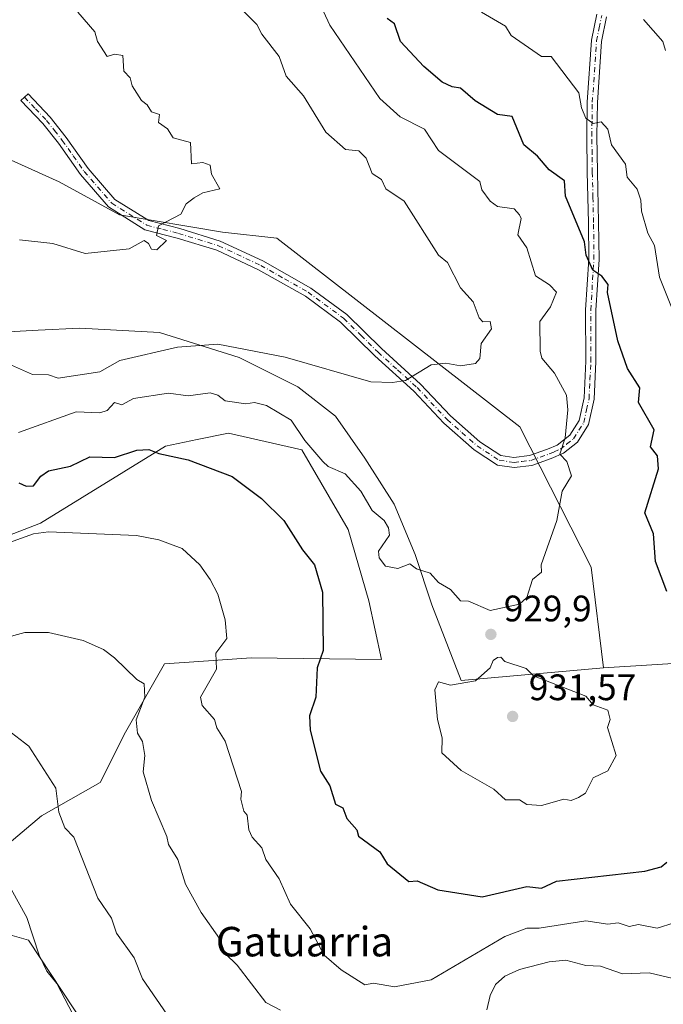
# Model space of a CAD drawing. Units: metres. Extents: x 651387 to 654841, y 4748606 to 4750995.
# Drawn here: x 653811 to 653986, y 4750219 to 4750486 of the extents above; entities that cross this region are included whole.
import ezdxf
from ezdxf.enums import TextEntityAlignment as Align

# ---------------------------------------------------------------- set-up
doc = ezdxf.new("R2010")
doc.units = ezdxf.units.M
doc.header["$MEASUREMENT"] = 0
doc.linetypes.add('DGN Style 4', pattern=[2.638475, 1.318413, -0.659207, 0.001648, -0.659207])
for name, color, linetype, lineweight in [('Arbolado forestal CxS', 92, 'Continuous', 0), ('Camino Cxs', 7, 'Continuous', 0), ('Camino eje', 30, 'DGN Style 4', 13), ('Cementerio Cxs', 135, 'Continuous', 0), ('Curva de nivel maestra', 30, 'Continuous', 30), ('Curva de nivel normal', 30, 'Continuous', 0), ('Punto de cota en terreno', 7, 'Continuous', 0), ('Rótulo de punto de cota en terreno', 7, 'Continuous', 0), ('Texto cartográfico', 7, 'Continuous', 0)]:
    doc.layers.add(name, color=color, linetype=linetype, lineweight=lineweight)
doc.styles.add('Style-Arial', font='txt')

# ---------------------------------------------------------------- blocks, each defined once
blk = doc.blocks.new('5PATER')
at = {"layer": 'Cementerio Cxs', "linetype": 'Continuous', "lineweight": 0}
h = blk.add_hatch(color=51, dxfattribs=at)
edge = h.paths.add_edge_path()
edge.add_ellipse((0, 0), major_axis=(-0.11, -0.111), ratio=0.999422, start_angle=0, end_angle=360)

msp = doc.modelspace()

# ---------------------------------------------------------------- linework, layer by layer
at = {"layer": 'Arbolado forestal CxS', "color": 92, "linetype": 'Continuous', "lineweight": 0}
for points in [[(653804.9055, 4750692.6155, 933.6321), (653824.1017, 4750642.4571, 934.5162), (653832.0651, 4750615.1335, 934.7814), (653816.4339, 4750594.9191, 938.5659), (653800.2075, 4750551.3789, 940.7725), (653817.2723, 4750505.8395, 940.4779), (653800.8695, 4750498.6499, 941.3903), (653787.3969, 4750505.4197, 940.9613), (653787.2323, 4750505.3653, 940.9584), (653777.2751, 4750502.0729, 940.73), (653776.3137, 4750481.9313, 940.0947), (653778.4963, 4750467.1215, 939.7116), (653801.2847, 4750451.3417, 941.1027), (653821.8221, 4750442.1187, 941.3782), (653838.2265, 4750433.1435, 940.744), (653866.1939, 4750428.4653, 939.0588), (653880.9547, 4750426.8603, 938.3386), (653946.9595, 4750375.6405, 932.1951), (653966.3103, 4750337.5269, 928.8854), (653969.7237, 4750310.2125, 928.6292)], [(653804.9055, 4750692.6155, 933.6321), (653824.1017, 4750642.4571, 934.5162), (653832.0651, 4750615.1335, 934.7814), (653816.4339, 4750594.9191, 938.5659), (653800.2075, 4750551.3789, 940.7725), (653817.2723, 4750505.8395, 940.4779), (653800.8695, 4750498.6499, 941.3903), (653787.3969, 4750505.4197, 940.9613), (653787.2323, 4750505.3653, 940.9584), (653777.2751, 4750502.0729, 940.73), (653776.3137, 4750481.9313, 940.0947), (653778.4963, 4750467.1215, 939.7116), (653801.2847, 4750451.3417, 941.1027), (653821.8221, 4750442.1187, 941.3782), (653838.2265, 4750433.1435, 940.744), (653866.1939, 4750428.4653, 939.0588), (653880.9547, 4750426.8603, 938.3386), (653946.9595, 4750375.6405, 932.1951), (653966.3103, 4750337.5269, 928.8854), (653969.7237, 4750310.2125, 928.6292)], [(654006.1439, 4750312.4881, 923.1072), (653969.7237, 4750310.2125, 928.6292), (653966.3103, 4750337.5269, 928.8854), (653946.9595, 4750375.6405, 932.1951), (653880.9547, 4750426.8603, 938.3386), (653866.1939, 4750428.4653, 939.0588), (653838.2265, 4750433.1435, 940.744), (653821.8221, 4750442.1187, 941.3782), (653801.2847, 4750451.3417, 941.1027), (653778.4963, 4750467.1215, 939.7116), (653776.3137, 4750481.9313, 940.0947), (653777.2751, 4750502.0729, 940.73)], [(653648.8935, 4750494.8523, 920.1309), (653632.2011, 4750465.9621, 910.623), (653635.6039, 4750452.6663, 906.9523), (653652.4801, 4750432.6003, 909.2509), (653650.1171, 4750421.7517, 907.5007), (653653.7655, 4750393.8351, 907.2749), (653681.6553, 4750361.8713, 906.8767), (653710.6893, 4750337.5567, 910.0876), (653724.2039, 4750328.2437, 911.5173), (653741.3005, 4750332.9795, 914.7351), (653768.2889, 4750316.8953, 915.7825), (653780.5205, 4750308.1973, 914.8352), (653784.4111, 4750303.8113, 913.1587), (653775.7103, 4750291.5857, 910.2222), (653750.3689, 4750247.2917, 892.4038), (653755.0127, 4750235.9239, 890.9588), (653764.6903, 4750227.8189, 891.7014), (653772.8941, 4750231.7707, 894.6698), (653785.4221, 4750243.4235, 898.5712), (653800.7497, 4750239.8633, 901.8172), (653813.5325, 4750236.2613, 904.2416), (653831.8087, 4750208.5885, 905.0223)], [(653801.2847, 4750451.3417, 941.1027), (653821.8221, 4750442.1187, 941.3782), (653838.2265, 4750433.1435, 940.744), (653866.1939, 4750428.4653, 939.0588), (653880.9547, 4750426.8603, 938.3386), (653946.9595, 4750375.6405, 932.1951), (653966.3103, 4750337.5269, 928.8854), (653969.7237, 4750310.2125, 928.6292), (653931.0285, 4750306.7987, 929.655), (653923.0619, 4750327.2845, 929.3555), (653918.5093, 4750340.9423, 930.3405), (653912.8185, 4750354.6003, 931.0217), (653904.8521, 4750367.1189, 932.0752), (653896.8855, 4750378.5009, 933.4537), (653886.6427, 4750386.4681, 933.8389), (653870.7093, 4750394.4351, 934.733), (653849.0847, 4750401.2631, 937.0879), (653827.4611, 4750402.4023, 937.9691), (653816.0963, 4750401.8323, 937.6558), (653804.7557, 4750401.2635, 936.3768)], [(653804.7557, 4750401.2635, 936.3768), (653816.0963, 4750401.8323, 937.6558), (653827.4611, 4750402.4023, 937.9691), (653849.0847, 4750401.2631, 937.0879), (653870.7093, 4750394.4351, 934.733), (653886.6427, 4750386.4681, 933.8389), (653896.8855, 4750378.5009, 933.4537), (653904.8521, 4750367.1189, 932.0752), (653912.8185, 4750354.6003, 931.0217), (653918.5093, 4750340.9423, 930.3405), (653923.0619, 4750327.2845, 929.3555), (653931.0285, 4750306.7987, 929.655), (653969.7237, 4750310.2125, 928.6292), (654006.1439, 4750312.4881, 923.1072)], [(653969.7237, 4750310.2125, 928.6292), (653931.0285, 4750306.7987, 929.655), (653923.0619, 4750327.2845, 929.3555), (653918.5093, 4750340.9423, 930.3405), (653912.8185, 4750354.6003, 931.0217), (653904.8521, 4750367.1189, 932.0752), (653896.8855, 4750378.5009, 933.4537), (653886.6427, 4750386.4681, 933.8389), (653870.7093, 4750394.4351, 934.733), (653849.0847, 4750401.2631, 937.0879), (653827.4611, 4750402.4023, 937.9691), (653816.0963, 4750401.8323, 937.6558), (653804.7557, 4750401.2635, 936.3768)], [(653969.7237, 4750310.2125, 928.6292), (653931.0285, 4750306.7987, 929.655), (653923.0619, 4750327.2845, 929.3555), (653918.5093, 4750340.9423, 930.3405), (653912.8185, 4750354.6003, 931.0217), (653904.8521, 4750367.1189, 932.0752), (653896.8855, 4750378.5009, 933.4537), (653886.6427, 4750386.4681, 933.8389), (653870.7093, 4750394.4351, 934.733), (653849.0847, 4750401.2631, 937.0879), (653827.4611, 4750402.4023, 937.9691), (653816.0963, 4750401.8323, 937.6558), (653804.7557, 4750401.2635, 936.3768)], [(653797.7637, 4750342.1835, 922.0247), (653816.7265, 4750349.4923, 921.4766), (653850.7283, 4750370.4045, 925.6907), (653859.3249, 4750372.1443, 926.3262), (653867.8459, 4750373.8685, 927.1661), (653887.7805, 4750369.3951, 928.5491), (653900.2999, 4750347.7715, 926.8161), (653905.9893, 4750328.4227, 926.2893), (653909.4039, 4750312.4889, 926.7456), (653873.9557, 4750312.9293, 920.951), (653859.7889, 4750311.9279, 917.964), (653850.4461, 4750311.2675, 916.1209), (653839.8209, 4750292.7419, 913.4454), (653832.9959, 4750279.0913, 912.2011), (653817.0699, 4750269.9905, 908.1459), (653785.4221, 4750243.4235, 898.5712)], [(653785.4221, 4750243.4235, 898.5712), (653817.0699, 4750269.9905, 908.1459), (653832.9959, 4750279.0913, 912.2011), (653839.8209, 4750292.7419, 913.4454), (653850.4461, 4750311.2675, 916.1209), (653859.7889, 4750311.9279, 917.964), (653873.9557, 4750312.9293, 920.951), (653909.4039, 4750312.4889, 926.7456), (653905.9893, 4750328.4227, 926.2893), (653900.2999, 4750347.7715, 926.8161), (653887.7805, 4750369.3951, 928.5491), (653867.8459, 4750373.8685, 927.1661), (653859.3249, 4750372.1443, 926.3262), (653850.7283, 4750370.4045, 925.6907), (653816.7265, 4750349.4923, 921.4766), (653797.7637, 4750342.1835, 922.0247)], [(653797.7637, 4750342.1835, 922.0247), (653816.7265, 4750349.4923, 921.4766), (653850.7283, 4750370.4045, 925.6907), (653859.3249, 4750372.1443, 926.3262), (653867.8459, 4750373.8685, 927.1661), (653887.7805, 4750369.3951, 928.5491), (653900.2999, 4750347.7715, 926.8161), (653905.9893, 4750328.4227, 926.2893), (653909.4039, 4750312.4889, 926.7456), (653873.9557, 4750312.9293, 920.951), (653859.7889, 4750311.9279, 917.964), (653850.4461, 4750311.2675, 916.1209), (653839.8209, 4750292.7419, 913.4454), (653832.9959, 4750279.0913, 912.2011), (653817.0699, 4750269.9905, 908.1459), (653785.4221, 4750243.4235, 898.5712)], [(653797.7637, 4750342.1835, 922.0247), (653816.7265, 4750349.4923, 921.4766), (653850.7283, 4750370.4045, 925.6907), (653859.3249, 4750372.1443, 926.3262), (653867.8459, 4750373.8685, 927.1661), (653887.7805, 4750369.3951, 928.5491), (653900.2999, 4750347.7715, 926.8161), (653905.9893, 4750328.4227, 926.2893), (653909.4039, 4750312.4889, 926.7456), (653873.9557, 4750312.9293, 920.951), (653859.7889, 4750311.9279, 917.964), (653850.4461, 4750311.2675, 916.1209), (653839.8209, 4750292.7419, 913.4454), (653832.9959, 4750279.0913, 912.2011), (653817.0699, 4750269.9905, 908.1459), (653785.4221, 4750243.4235, 898.5712)], [(654006.1439, 4750312.4881, 923.1072), (653969.7237, 4750310.2125, 928.6292)], [(654006.1439, 4750312.4881, 923.1072), (653969.7237, 4750310.2125, 928.6292)], [(653751.6821, 4750186.6579, 867.5891), (653752.7527, 4750185.8177, 867.6407), (653792.0251, 4750146.5851, 872.4551), (653840.2297, 4750112.9531, 881.858), (653877.9337, 4750101.4231, 876.5626), (653884.8979, 4750115.3677, 885.7448), (653889.1679, 4750126.2473, 893.1325), (653872.2925, 4750146.3133, 899.3626), (653849.8953, 4750154.2073, 896.8873), (653831.8087, 4750208.5885, 905.0223), (653813.5325, 4750236.2613, 904.2416), (653800.7497, 4750239.8633, 901.8172), (653785.4221, 4750243.4235, 898.5712)], [(653751.6821, 4750186.6579, 867.5891), (653752.7527, 4750185.8177, 867.6407), (653792.0251, 4750146.5851, 872.4551), (653840.2297, 4750112.9531, 881.858), (653877.9337, 4750101.4231, 876.5626), (653884.8979, 4750115.3677, 885.7448), (653889.1679, 4750126.2473, 893.1325), (653872.2925, 4750146.3133, 899.3626), (653849.8953, 4750154.2073, 896.8873), (653831.8087, 4750208.5885, 905.0223), (653813.5325, 4750236.2613, 904.2416), (653800.7497, 4750239.8633, 901.8172), (653785.4221, 4750243.4235, 898.5712)], [(653831.8087, 4750208.5885, 905.0223), (653813.5325, 4750236.2613, 904.2416), (653800.7497, 4750239.8633, 901.8172)]]:
    msp.add_polyline3d(points, dxfattribs=at)
at = {"layer": 'Camino Cxs', "color": 7, "linetype": 'Continuous', "lineweight": 0}
msp.add_polyline3d([(653970.5301, 4750486.9201, 924.2459), (653969.1601, 4750480.1901, 929.6566), (653968.0201, 4750463.6801, 924.2369), (653967.9001, 4750454.5801, 927.6632), (653968.0201, 4750444.7701, 928.0033), (653968.3701, 4750431.1501, 926.5406), (653968.4701, 4750421.0501, 932.6244), (653967.5901, 4750407.3301, 930.9988), (653967.6401, 4750393.3601, 929.5411), (653967.1301, 4750383.1101, 932.7207), (653965.6101, 4750376.2501, 936.5941), (653962.6001, 4750371.4701, 937.4871), (653958.8301, 4750368.4901, 935.3775), (653955.4801, 4750366.9901, 933.2923), (653950.2301, 4750365.1501, 931.845), (653945.3901, 4750364.6201, 931.9596), (653940.9101, 4750365.2401, 932.4143), (653934.5501, 4750369.3801, 933.1907), (653926.3201, 4750376.6101, 933.9247), (653918.1601, 4750385.2901, 935.3981), (653907.5601, 4750394.9201, 936.5115), (653898.2501, 4750404.0601, 937.414), (653888.7301, 4750411.0501, 938.2142), (653875.9801, 4750418.2601, 939.0997), (653864.6501, 4750423.5401, 939.8941), (653853.9001, 4750426.8301, 941.3025), (653845.1101, 4750429.1101, 941.5972), (653835.2401, 4750435.3101, 941.6206), (653827.6101, 4750444.1101, 941.7774), (653821.6201, 4750452.5901, 944.283), (653817.4001, 4750457.9401, 943.9185), (653811.4501, 4750464.1801, 942.5689), (653813.3801, 4750466.0101, 942.9055), (653819.4101, 4750459.6701, 944.6045), (653823.7401, 4750454.1901, 944.7192), (653829.6701, 4750445.7801, 941.9879), (653836.9601, 4750437.3801, 941.7925), (653846.1501, 4750431.6101, 942.6341), (653854.6101, 4750429.4201, 942.6814), (653865.5801, 4750426.0601, 940.3363), (653877.1701, 4750420.6601, 939.5552), (653890.1501, 4750413.3101, 938.5674), (653899.9501, 4750406.1101, 937.5974), (653909.3501, 4750396.8901, 936.9237), (653919.9901, 4750387.2301, 935.6121), (653928.1301, 4750378.5701, 934.005), (653936.1201, 4750371.5401, 933.1571), (653941.8201, 4750367.8301, 932.4589), (653945.3701, 4750367.3401, 932.1997), (653949.6001, 4750367.8201, 931.9405), (653954.4401, 4750369.5201, 933.2282), (653957.1301, 4750370.6501, 935.5298), (653960.5301, 4750373.3301, 937.0668), (653963.0401, 4750377.3101, 936.1222), (653964.4001, 4750383.4801, 934.1035), (653964.8901, 4750393.4301, 932.3436), (653964.8401, 4750407.4101, 931.4014), (653965.7201, 4750421.1301, 932.9081), (653965.6201, 4750431.1001, 929.1427), (653965.2801, 4750444.7201, 930.272), (653965.1501, 4750454.5801, 931.0467), (653965.2801, 4750463.7901, 926.8766), (653966.4301, 4750480.5601, 931.1321), (653967.8601, 4750487.6101, 924.6069)], dxfattribs=at)
msp.add_polyline3d([(653970.5301, 4750486.9201, 924.2459), (653969.1601, 4750480.1901, 929.6566), (653968.0201, 4750463.6801, 924.2369), (653967.9001, 4750454.5801, 927.6632), (653968.0201, 4750444.7701, 928.0033), (653968.3701, 4750431.1501, 926.5406), (653968.4701, 4750421.0501, 932.6244), (653967.5901, 4750407.3301, 930.9988), (653967.6401, 4750393.3601, 929.5411), (653967.1301, 4750383.1101, 932.7207), (653965.6101, 4750376.2501, 936.5941), (653962.6001, 4750371.4701, 937.4871), (653958.8301, 4750368.4901, 935.3775), (653955.4801, 4750366.9901, 933.2923), (653950.2301, 4750365.1501, 931.845), (653945.3901, 4750364.6201, 931.9596), (653940.9101, 4750365.2401, 932.4143), (653934.5501, 4750369.3801, 933.1907), (653926.3201, 4750376.6101, 933.9247), (653918.1601, 4750385.2901, 935.3981), (653907.5601, 4750394.9201, 936.5115), (653898.2501, 4750404.0601, 937.414), (653888.7301, 4750411.0501, 938.2142), (653875.9801, 4750418.2601, 939.0997), (653864.6501, 4750423.5401, 939.8941), (653853.9001, 4750426.8301, 941.3025), (653845.1101, 4750429.1101, 941.5972), (653835.2401, 4750435.3101, 941.6206), (653827.6101, 4750444.1101, 941.7774), (653821.6201, 4750452.5901, 944.283), (653817.4001, 4750457.9401, 943.9185), (653811.4501, 4750464.1801, 942.5689), (653813.3801, 4750466.0101, 942.9055), (653819.4101, 4750459.6701, 944.6045), (653823.7401, 4750454.1901, 944.7192), (653829.6701, 4750445.7801, 941.9879), (653836.9601, 4750437.3801, 941.7925), (653846.1501, 4750431.6101, 942.6341), (653854.6101, 4750429.4201, 942.6814), (653865.5801, 4750426.0601, 940.3363), (653877.1701, 4750420.6601, 939.5552), (653890.1501, 4750413.3101, 938.5674), (653899.9501, 4750406.1101, 937.5974), (653909.3501, 4750396.8901, 936.9237), (653919.9901, 4750387.2301, 935.6121), (653928.1301, 4750378.5701, 934.005), (653936.1201, 4750371.5401, 933.1571), (653941.8201, 4750367.8301, 932.4589), (653945.3701, 4750367.3401, 932.1997), (653949.6001, 4750367.8201, 931.9405), (653954.4401, 4750369.5201, 933.2282), (653957.1301, 4750370.6501, 935.5298), (653960.5301, 4750373.3301, 937.0668), (653963.0401, 4750377.3101, 936.1222), (653964.4001, 4750383.4801, 934.1035), (653964.8901, 4750393.4301, 932.3436), (653964.8401, 4750407.4101, 931.4014), (653965.7201, 4750421.1301, 932.9081), (653965.6201, 4750431.1001, 929.1427), (653965.2801, 4750444.7201, 930.272), (653965.1501, 4750454.5801, 931.0467), (653965.2801, 4750463.7901, 926.8766), (653966.4301, 4750480.5601, 931.1321), (653967.8601, 4750487.6101, 924.6069)], dxfattribs=at)
at = {"layer": 'Camino eje', "color": 30, "linetype": 'DGN Style 4', "lineweight": 13}
msp.add_polyline3d([(653812.4151, 4750465.0951, 942.4662), (653815.3901, 4750461.9751, 942.3906), (653818.4051, 4750458.8051, 944.2264), (653820.5701, 4750456.0651, 945.5549), (653822.6801, 4750453.3901, 944.494), (653825.6451, 4750449.1851, 942.441), (653828.6401, 4750444.9451, 941.8851), (653832.2851, 4750440.7451, 941.8591), (653836.1001, 4750436.3451, 941.6831), (653845.6301, 4750430.3601, 942.0551), (653850.0251, 4750429.2201, 942.2997), (653854.2551, 4750428.1251, 941.6551), (653865.1151, 4750424.8001, 940.1171), (653876.5751, 4750419.4601, 939.2949), (653883.0651, 4750415.7851, 939.1325), (653889.4401, 4750412.1801, 938.3647), (653899.1001, 4750405.0851, 937.4841), (653903.8001, 4750400.4751, 937.006), (653908.4551, 4750395.9051, 936.6788), (653913.7551, 4750391.0901, 936.0332), (653919.0751, 4750386.2601, 935.4845), (653927.2251, 4750377.5901, 933.9365), (653931.2201, 4750374.0751, 933.4986), (653935.3351, 4750370.4601, 933.1634), (653941.3651, 4750366.5351, 932.4234), (653945.3801, 4750365.9801, 932.0799), (653947.4951, 4750366.2201, 931.9667), (653949.9151, 4750366.4851, 931.8445), (653954.9601, 4750368.2551, 933.1106), (653956.3051, 4750368.8201, 934.1279), (653957.9801, 4750369.5701, 935.4403), (653959.6801, 4750370.9101, 936.5692), (653961.5651, 4750372.4001, 937.3144), (653964.3251, 4750376.7801, 936.2418), (653965.0851, 4750380.2101, 934.6539), (653965.7651, 4750383.2951, 933.3787), (653966.0201, 4750388.4201, 932.239), (653966.2651, 4750393.3951, 930.8194), (653966.2151, 4750407.3701, 931.1374), (653967.0951, 4750421.0901, 932.6647), (653966.9951, 4750431.1251, 927.3887), (653966.8201, 4750437.9351, 928.7565), (653966.6501, 4750444.7451, 928.6886), (653966.5901, 4750449.6501, 928.0559), (653966.5251, 4750454.5801, 928.8277), (653966.5851, 4750459.1301, 928.4277), (653966.6501, 4750463.7351, 925.2743), (653967.2201, 4750471.9901, 923.5057), (653967.7951, 4750480.3751, 930.7895), (653968.5101, 4750483.9001, 928.6689), (653969.1951, 4750487.2651, 924.4515)], dxfattribs=at)
at = {"layer": 'Curva de nivel maestra', "color": 30, "linetype": 'Continuous', "lineweight": 30, "elevation": 925, "flags": 128}
for points in [[(653986.89, 4750330.9401), (653983.78, 4750339.0901), (653983.23, 4750346.5401), (653980.96, 4750352.2701), (653984.65, 4750364.2001), (653984.4, 4750367.7101), (653982.43, 4750370.2001), (653983.46, 4750374.7701), (653979.17, 4750382.2001), (653979.56, 4750386.2001), (653976.19, 4750391.5001), (653973.62, 4750398.9301), (653970.82, 4750412.1301), (653970.95, 4750414.2601), (653969.21, 4750416.5201), (653966.8, 4750418.1101), (653964.97, 4750422.2001), (653964.55, 4750425.8601), (653959.36, 4750438.2001), (653959.07, 4750442.3801), (653954.89, 4750445.3701), (653951.77, 4750449.0801), (653948.07, 4750452.2001), (653944.89, 4750459.9101), (653940.89, 4750460.3701), (653934.79, 4750464.1001), (653930.89, 4750467.5501), (653928.57, 4750467.8801), (653925.86, 4750469.1701), (653920.89, 4750473.4301), (653914.55, 4750480.2001), (653912.89, 4750485.0001), (653910.89, 4750486.4901)], [(653810.89, 4750360.4401), (653812.89, 4750359.4901), (653814.89, 4750359.6301), (653816.81, 4750362.2001), (653818.89, 4750363.6401), (653824.89, 4750364.9701), (653830.2, 4750367.5101), (653836.89, 4750367.3101), (653842.89, 4750369.2601), (653846.2, 4750369.5101), (653848.89, 4750368.3601), (653856.89, 4750366.6801), (653868.85, 4750362.1601), (653876.81, 4750356.1201), (653882.89, 4750350.2001), (653887.91, 4750342.2001), (653891.23, 4750338.2001), (653893.4, 4750330.7101), (653893.55, 4750314.8601), (653891.87, 4750310.2001), (653891.51, 4750302.2001), (653889.85, 4750297.1601), (653890, 4750293.3101), (653892.8, 4750282.1101), (653895.38, 4750278.2001), (653896.89, 4750273.1601), (653898.89, 4750272.2001), (653899.99, 4750269.3001), (653902.71, 4750266.2001), (653903.18, 4750264.4901), (653908.89, 4750260.2001), (653910.89, 4750257.0201), (653916.78, 4750252.2001), (653919.06, 4750252.3701), (653924.65, 4750249.9601), (653936.69, 4750248.0001), (653948.89, 4750250.8001), (653952.89, 4750250.4201), (653956.89, 4750252.2401), (653980.89, 4750254.9801), (653985.36, 4750256.2001), (653986.89, 4750257.4001)]]:
    msp.add_lwpolyline(points, dxfattribs=at)
at = {"layer": 'Curva de nivel normal', "color": 30, "linetype": 'Continuous', "lineweight": 0, "flags": 128}
for points, elevation in [([(653804.76, 4750394.2), (653814.55, 4750389.86), (653818.89, 4750389.7), (653821.53, 4750388.84), (653832.89, 4750390.52), (653838.28, 4750393.59), (653853.95, 4750397.26), (653864.89, 4750398.1), (653883.19, 4750394.5), (653906.5, 4750387.81), (653912.36, 4750387.67), (653915.88, 4750388.2), (653922.89, 4750392.48), (653926.89, 4750392.9), (653930.89, 4750392.15), (653934.89, 4750392.79), (653936.13, 4750394.2), (653936.47, 4750398.2), (653939.31, 4750402.2), (653938.89, 4750404.2), (653936.89, 4750404.13), (653935.9, 4750405.21), (653934.26, 4750409.57), (653930.89, 4750413.38), (653927.27, 4750420.2), (653924.89, 4750422.2), (653915.55, 4750436.86), (653910.56, 4750440.2), (653909.42, 4750442.73), (653906.89, 4750444.38), (653905.23, 4750448.54), (653903.27, 4750450.58), (653899.61, 4750450.92), (653894.29, 4750455.6), (653888.17, 4750465.48), (653883.49, 4750470.8), (653881.63, 4750476.2), (653876.89, 4750482.2), (653875.54, 4750484.85), (653861.58, 4750498.89)], 935), ([(653891.9, 4750492.2), (653895.34, 4750484.65), (653908.89, 4750464.76), (653914.43, 4750459.74), (653921.1, 4750456.41), (653924.89, 4750450.61), (653936.07, 4750442.2), (653936.62, 4750439.93), (653938.89, 4750436.92), (653940.89, 4750435.44), (653945.46, 4750434.77), (653946.89, 4750433.17), (653947.31, 4750432.2), (653946.46, 4750427.77), (653948.89, 4750424.2), (653951.26, 4750416.57), (653955.01, 4750414.2), (653956.89, 4750412.2), (653955.29, 4750408.2), (653952.4, 4750404.2), (653952.48, 4750396.2), (653952.92, 4750394.23), (653956.37, 4750390.2), (653959.64, 4750384.2), (653959.96, 4750380.2), (653959.29, 4750372.6), (653957.87, 4750368.2), (653959.75, 4750366.2), (653961.03, 4750362.34), (653958.48, 4750358.2), (653957.05, 4750350.2), (653952.75, 4750338.2), (653952.89, 4750336.2), (653950.4, 4750334.2), (653948.89, 4750329.31), (653946.89, 4750327.51), (653938.89, 4750325.78), (653933, 4750328.31), (653930.89, 4750328.4), (653928.13, 4750331.44), (653924.89, 4750333.32), (653922.6, 4750335.91), (653918.89, 4750337.07), (653917.1, 4750338.41), (653913.82, 4750337.13), (653910.46, 4750337.77), (653908.75, 4750340.06), (653908.59, 4750341.9), (653911.55, 4750346.2), (653911.33, 4750348.2), (653910.13, 4750350.2), (653906.89, 4750352.89), (653903.8, 4750358.2), (653899.53, 4750362.84), (653894.89, 4750364.87), (653893.48, 4750366.2), (653888.57, 4750371.88), (653884.89, 4750377.41), (653878.13, 4750381.44), (653874.92, 4750382.23), (653872.52, 4750381.83), (653866.89, 4750382.64), (653864.91, 4750384.2), (653862.89, 4750384.86), (653856.89, 4750384.03), (653851.49, 4750384.8), (653842.01, 4750383.32), (653838.89, 4750381.62), (653836.89, 4750382.26), (653834.89, 4750380.08), (653832.89, 4750379.4), (653826.42, 4750379.73), (653810.74, 4750374.05)], 930), ([(653811.1, 4750426.41), (653820.12, 4750425.43), (653828.89, 4750422.7), (653840.89, 4750423.9), (653844.89, 4750426.2), (653846.11, 4750425.42), (653846.89, 4750423.82), (653848.33, 4750423.64), (653850.98, 4750426.2), (653848.23, 4750427.54), (653848.79, 4750430.2), (653854.89, 4750433.38), (653856.34, 4750436.2), (653858.5, 4750437.81), (653860.89, 4750439.15), (653865.43, 4750440.2), (653863.17, 4750444.2), (653862.89, 4750446.68), (653860.89, 4750447.38), (653857.74, 4750447.05), (653857.52, 4750452.83), (653852.79, 4750454.1), (653851.24, 4750456.55), (653848.77, 4750458.2), (653849.11, 4750460.42), (653846.89, 4750461.17), (653845.74, 4750463.05), (653844.16, 4750464.2), (653841.67, 4750468.2), (653841.09, 4750470.4), (653839.4, 4750472.2), (653839.09, 4750476.4), (653836.89, 4750476.81), (653834.89, 4750476.2), (653832.27, 4750480.2), (653831.52, 4750482.83), (653826.87, 4750488.18)], 940), ([(653988.33, 4750407.64), (653984.94, 4750416.25), (653983.57, 4750424.88), (653981.77, 4750428.2), (653980.02, 4750434.2), (653979.85, 4750437.16), (653978.82, 4750440.13), (653976.13, 4750443.44), (653975.63, 4750446.94), (653971.82, 4750452.2), (653970.89, 4750456.45), (653969.08, 4750458.39), (653966.89, 4750457.97), (653964.89, 4750459.46), (653963.69, 4750462.2), (653963.01, 4750466.32), (653955.43, 4750476.2), (653952.89, 4750476.2), (653944.58, 4750481.89), (653943.04, 4750484.35), (653936.56, 4750488.2)], 920), ([(653980.54, 4750486.2), (653985.82, 4750480.2), (653986.51, 4750477.82)], 915), ([(653808.35, 4750344.2), (653814.89, 4750346.61), (653818.89, 4750347.15), (653842.83, 4750346.14), (653848.89, 4750344.93), (653855.25, 4750342.56), (653860.08, 4750338.2), (653862.84, 4750334.15), (653864.89, 4750330.2), (653866.89, 4750323.26), (653867.33, 4750318.2), (653864.38, 4750314.2), (653864.56, 4750309.87), (653860.22, 4750302.2), (653860.69, 4750300), (653864.04, 4750296.2), (653864.62, 4750293.93), (653866.95, 4750290.26), (653871.33, 4750276.64), (653871.21, 4750274.52), (653872.01, 4750271.32), (653872.93, 4750270.2), (653873.36, 4750266.2), (653874.27, 4750264.2), (653876.89, 4750261.32), (653877.96, 4750258.2), (653881.59, 4750252.9), (653884.7, 4750246.01), (653890, 4750239.31), (653893.84, 4750232.2), (653898.42, 4750228.2), (653904.84, 4750224.15), (653907.24, 4750224.55), (653912.89, 4750223.61), (653922.89, 4750225.53), (653942.89, 4750237.25), (653948.89, 4750239.53), (653952.22, 4750239.53), (653964.89, 4750241.47), (653970.89, 4750240.65), (653973.63, 4750240.94), (653976.68, 4750239.99), (653979.18, 4750240.49), (653984.25, 4750239.56), (653988.89, 4750240.97)], 920), ([(653881.99, 4750217.3), (653877.99, 4750219.3), (653870.16, 4750229.47), (653866.89, 4750232.63), (653865.37, 4750236.68), (653860.43, 4750243.74), (653856.18, 4750251.49), (653854.1, 4750258.2), (653851.49, 4750262.2), (653851.08, 4750264.39), (653846.89, 4750274.2), (653844.65, 4750281.96), (653845.08, 4750286.39), (653844.46, 4750290.2), (653843.13, 4750292.44), (653842.77, 4750296.08), (653845.11, 4750302.2), (653844.89, 4750305.81), (653842.89, 4750307), (653836.89, 4750312.9), (653833.86, 4750315.17), (653828.33, 4750317.64), (653818.89, 4750319.76), (653812.51, 4750319.82), (653806.89, 4750318.29)], 915), ([(653941.77, 4750313.08), (653940.89, 4750313.03), (653939.76, 4750312.2), (653938.89, 4750310.2), (653934.89, 4750306.64), (653928.17, 4750305.48), (653924.89, 4750306.35), (653923.88, 4750304.2), (653924.61, 4750296.2), (653925.88, 4750291.19), (653925.79, 4750287.1), (653931.04, 4750282.35), (653939.92, 4750277.23), (653943.05, 4750274.36), (653946.89, 4750274.36), (653948.89, 4750273.11), (653952.89, 4750272.85), (653958.89, 4750274.52), (653960.89, 4750274.2), (653962.89, 4750274.95), (653964.76, 4750276.2), (653966.89, 4750280.33), (653970.89, 4750282.27), (653973.12, 4750286.43), (653970.73, 4750294.04), (653971.52, 4750296.2), (653970.89, 4750298.66), (653966.84, 4750300.15), (653964.89, 4750302.52), (653950.7, 4750308.01), (653948.69, 4750310), (653942.89, 4750311.9), (653941.77, 4750313.08)], 930), ([(653802.89, 4750297.09), (653813.6, 4750288.91), (653820.89, 4750277.49), (653821.72, 4750271.03), (653823.41, 4750266.72), (653825.78, 4750264.2), (653832.36, 4750247.67), (653836.05, 4750242.2), (653837.4, 4750238.2), (653842.19, 4750231.5), (653844.43, 4750225.74), (653860.7, 4750202.2)], 910), ([(653804.45, 4750257.76), (653813.08, 4750242.39), (653816.44, 4750232.2), (653818.51, 4750227.82), (653821.21, 4750224.52), (653825.57, 4750216.2)], 905), ([(653988.58, 4750225.89), (653982.1, 4750227.41), (653974.89, 4750227.08), (653968.89, 4750229.2), (653964.89, 4750229.38), (653959.48, 4750230.79), (653954.89, 4750230.39), (653946.89, 4750228.3), (653942.89, 4750226.48), (653940.39, 4750224.2), (653938.89, 4750221.22), (653938.02, 4750217.33)], 915)]:
    msp.add_lwpolyline(points, dxfattribs=dict(at, elevation=elevation))

# ---------------------------------------------------------------- block references
at = {"layer": 'Punto de cota en terreno', "color": 7, "linetype": 'Continuous', "lineweight": 0, "xscale": 10, "yscale": 10, "zscale": 10}
for p in [(653939.09, 4750319.28, 929.9), (653945, 4750297, 931.57)]:
    msp.add_blockref('5PATER', p, dxfattribs=at)

# ---------------------------------------------------------------- texts
at = {"layer": 'Rótulo de punto de cota en terreno', "color": 7, "linetype": 'Continuous', "lineweight": 0, "style": 'Style-Arial'}
for s, p in [('929,9', (653942.6178, 4750322.8078)), ('931,57', (653949.4097, 4750301.4097))]:
    msp.add_text(s, height=7, dxfattribs=at).set_placement(p)
at = {"layer": 'Texto cartográfico', "color": 7, "linetype": 'Continuous', "lineweight": 0, "style": 'Style-Arial'}
msp.add_text('Gatuarria', height=8, dxfattribs=at).set_placement((653888.4801, 4750235.8601), align=Align.MIDDLE_CENTER)

doc.saveas('drawing.dxf')
